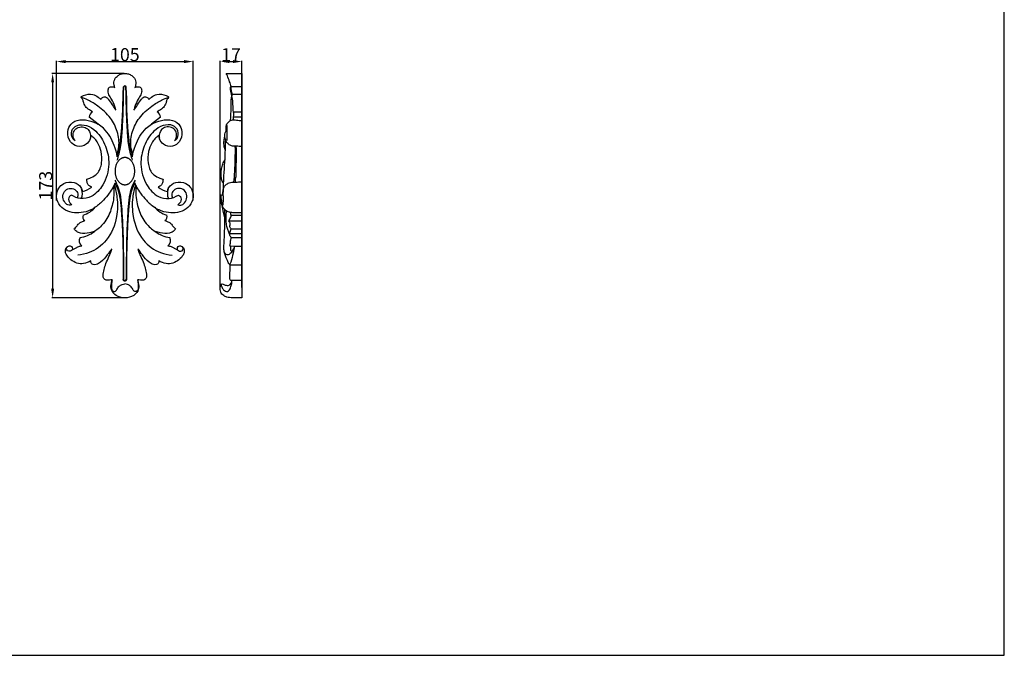
# Model space of a CAD drawing. Units: millimetres. Extents: x 0 to 1341, y 39 to 1196.
# Drawn here: x 584 to 1341, y 39 to 528 of the extents above; entities that cross this region are included whole.
import ezdxf

# ---------------------------------------------------------------- set-up
doc = ezdxf.new("R2010")
doc.units = ezdxf.units.MM
doc.layers.add('Default', color=7, linetype='Continuous', true_color=0xffffff)
doc.styles.add('Arial', font='arial.ttf')
doc.dimstyles.new('Default', dxfattribs={"dimtxt": 10, "dimasz": 7, "dimexe": 0.5, "dimexo": 0.5, "dimgap": 0.25, "dimtad": 1, "dimtoh": 1, "dimdec": 0, "dimzin": 1, "dimdsep": 46, "dimtxsty": 'Arial', "dimcen": 0.5, "dimazin": 0, "dimtfac": 1, "dimtdec": 4, "dimtix": 1, "dimtmove": 1, "dimatfit": 3, "dimfxl": 0, "dimtolj": 1, "dimtzin": 1, "dimarcsym": 0})

# ---------------------------------------------------------------- blocks, each defined once
blk = doc.blocks.new('*D2583')
at = {"layer": 'Default', "color": 0, "lineweight": -2, "transparency": 16777216}
for p, q in [((738.02, 321.74), (738.02, 495.89)), ((745.02, 495.39), (747.73, 495.39)), ((754.73, 321.74), (754.73, 495.89))]:
    blk.add_line(p, q, dxfattribs=at)
at = {"layer": 'Default', "color": 0, "transparency": 16777216}
for points in [[(745.02, 496.56), (745.02, 494.22), (738.02, 495.39)], [(747.73, 496.56), (747.73, 494.22), (754.73, 495.39)]]:
    blk.add_solid(points, dxfattribs=at)
at = {"layer": 'Defpoints', "color": 0, "transparency": 16777216}
for p in [(754.73, 495.39), (738.02, 321.24), (754.73, 321.24)]:
    blk.add_point(p, dxfattribs=at)
at = {"layer": 'Default', "color": 0, "transparency": 16777216, "insert": (746.37, 500.66), "char_height": 10, "attachment_point": 5, "style": 'Arial'}
blk.add_mtext('\\A1;17', dxfattribs=at)
blk = doc.blocks.new('*D2587')
at = {"layer": 'Default', "color": 0, "lineweight": -2, "transparency": 16777216}
for p, q in [((664.2, 486.29), (608.69, 486.29)), ((609.19, 479.29), (609.19, 320.73)), ((664.2, 313.73), (608.69, 313.73))]:
    blk.add_line(p, q, dxfattribs=at)
at = {"layer": 'Default', "color": 0, "transparency": 16777216}
for points in [[(608.02, 479.29), (610.36, 479.29), (609.19, 486.29)], [(608.02, 320.73), (610.36, 320.73), (609.19, 313.73)]]:
    blk.add_solid(points, dxfattribs=at)
at = {"layer": 'Defpoints', "color": 0, "transparency": 16777216}
for p in [(664.7, 486.29), (609.19, 313.73), (664.7, 313.73)]:
    blk.add_point(p, dxfattribs=at)
at = {"layer": 'Default', "color": 0, "transparency": 16777216, "insert": (603.83, 400.01), "char_height": 10, "attachment_point": 5, "rotation": 90, "style": 'Arial'}
blk.add_mtext('\\A1;173', dxfattribs=at)
blk = doc.blocks.new('*D2588')
at = {"layer": 'Default', "color": 0, "lineweight": -2, "transparency": 16777216}
for p, q in [((612.2, 388.63), (612.2, 495.85)), ((619.2, 495.35), (710.2, 495.35)), ((717.2, 388.63), (717.2, 495.85))]:
    blk.add_line(p, q, dxfattribs=at)
at = {"layer": 'Default', "color": 0, "transparency": 16777216}
for points in [[(619.2, 496.52), (619.2, 494.19), (612.2, 495.35)], [(710.2, 496.52), (710.2, 494.19), (717.2, 495.35)]]:
    blk.add_solid(points, dxfattribs=at)
at = {"layer": 'Defpoints', "color": 0, "transparency": 16777216}
for p in [(717.2, 495.35), (612.2, 388.13), (717.2, 388.13)]:
    blk.add_point(p, dxfattribs=at)
at = {"layer": 'Default', "color": 0, "transparency": 16777216, "insert": (664.7, 500.71), "char_height": 10, "attachment_point": 5, "style": 'Arial'}
blk.add_mtext('\\A1;105', dxfattribs=at)

msp = doc.modelspace()

# ---------------------------------------------------------------- linework, layer by layer
at = {"layer": 'Default'}
for p, q in [((742.67, 486.19), (754.73, 486.19)), ((754.73, 486.19), (754.73, 313.87)), ((746.04, 476.14), (754.73, 476.14)), ((747.23, 470.2), (754.73, 470.2)), ((748.13, 456.71), (754.73, 456.71)), ((644.17, 447.26), (637.35, 452.62)), ((692.06, 452.62), (685.23, 447.26)), ((748.32, 452.83), (754.73, 452.83)), ((738.48, 392.88), (740.38, 392.74)), ((744.62, 372.94), (754.73, 372.94)), ((746.53, 377.33), (754.73, 377.33)), ((744.99, 363.32), (754.73, 363.32)), ((746.46, 366.83), (754.73, 366.83)), ((746.47, 360.11), (754.73, 360.11)), ((745.27, 353.69), (748.86, 353.61)), ((748.86, 353.61), (754.73, 353.61)), ((745.27, 339.19), (754.73, 339.19)), ((745.88, 327.33), (754.73, 327.33))]:
    msp.add_line(p, q, dxfattribs=at)
msp.add_lwpolyline([(0, 39.01), (1340.73, 39.01), (1340.73, 1196.07), (0, 1196.07), (0, 39.01)], dxfattribs=at)
for centre, radius, start, end in [((664.7, 475.87), 0.942, 6.79469, 173.20531), ((664.7, 475.7), 0.673, 5.28917, 174.71083), ((642.35, 452.37), 5.01, 121.25663, 177.10353), ((687.05, 452.37), 5.01, 2.89647, 58.74337), ((621.79, 393.99), 10.25, 337.22892, 19.73499), ((629.25, 410.93), 15.63, 279.91051, 309.54804), ((700.16, 410.93), 15.63, 230.45196, 260.08949), ((707.62, 393.99), 10.25, 160.26501, 202.77108), ((626.41, 397.25), 20.83, 287.11196, 318.4566), ((703, 397.25), 20.83, 221.5434, 252.88804), ((635.89, 376.09), 3.59, 159.46559, 235.52593), ((693.51, 376.09), 3.59, 304.47407, 20.53441), ((626.71, 383.87), 24.04, 278.45016, 307.46037), ((702.69, 383.87), 24.04, 232.53963, 261.54984), ((634.19, 357.71), 4.61, 148.77022, 236.82017), ((695.22, 357.71), 4.61, 303.17983, 31.22978), ((664.7, 328.04), 0.96, 181.01715, 358.98285)]:
    msp.add_arc(centre, radius, start, end, dxfattribs=at)
for points, knots in [([(656.98, 475.5), (656.72, 476.07), (656.07, 478.06), (656.4, 481.71), (659.04, 484.61), (661.92, 486.03), (663.8, 486.29), (664.7, 486.29)], [0, 0, 0, 0, 1.572372, 5.241955, 8.550533, 10.945816, 13.220551, 13.220551, 13.220551, 13.220551]), ([(664.7, 486.29), (665.61, 486.29), (667.48, 486.03), (670.37, 484.61), (673, 481.71), (673.34, 478.06), (672.69, 476.07), (672.43, 475.5)], [-13.220551, -13.220551, -13.220551, -13.220551, -10.945816, -8.550533, -5.241955, -1.572372, 0, 0, 0, 0]), ([(746.33, 476.14), (746.03, 477.4), (745.22, 480.23), (743.91, 483.55), (742.95, 485.62), (742.67, 486.19)], [0, 0, 0, 0, 3.255003, 7.384237, 8.974675, 8.974675, 8.974675, 8.974675]), ([(630.82, 468.13), (631.49, 468.58), (634.27, 470.12), (639.36, 470.78), (643.78, 468.52), (645.61, 466.87), (646.21, 466.2)], [0, 0, 0, 0, 2.036117, 7.980526, 11.895899, 14.151817, 14.151817, 14.151817, 14.151817]), ([(657.71, 457.96), (657.53, 458.93), (656.82, 461.91), (654.84, 465.86), (652.3, 469.78), (651.38, 473.17), (652.82, 476.36), (655.33, 475.98), (656.59, 475.65), (656.98, 475.5)], [0, 0, 0, 0, 2.490915, 7.678323, 10.995354, 14.242831, 16.18578, 18.529035, 19.567965, 19.567965, 19.567965, 19.567965]), ([(658.72, 423.25), (659.58, 425.38), (660.77, 429.19), (661.69, 436.38), (662.29, 443.92), (662.96, 453.23), (663.38, 463.1), (663.2, 470.97), (663.7, 475.38), (663.77, 475.98)], [0, 0, 0, 0, 5.793158, 9.944832, 18.201679, 24.809078, 33.412857, 43.040181, 44.557498, 44.557498, 44.557498, 44.557498]), ([(658.79, 419.51), (659.88, 422.73), (661.88, 430.01), (662.69, 441.37), (663.34, 453), (663.64, 463.95), (663.66, 471.5), (663.99, 475.31), (664.03, 475.76)], [0, 0, 0, 0, 8.565484, 18.864259, 28.529287, 37.8882, 46.387292, 47.504448, 47.504448, 47.504448, 47.504448]), ([(670.62, 419.51), (669.52, 422.73), (667.53, 430.01), (666.72, 441.37), (666.07, 453), (665.77, 463.95), (665.75, 471.5), (665.41, 475.31), (665.37, 475.76)], [0, 0, 0, 0, 8.565484, 18.864259, 28.529287, 37.8882, 46.387292, 47.504448, 47.504448, 47.504448, 47.504448]), ([(670.68, 423.25), (669.83, 425.38), (668.63, 429.19), (667.71, 436.38), (667.11, 443.92), (666.45, 453.23), (666.02, 463.1), (666.2, 470.97), (665.71, 475.38), (665.64, 475.98)], [0, 0, 0, 0, 5.793158, 9.944832, 18.201679, 24.809078, 33.412857, 43.040181, 44.557498, 44.557498, 44.557498, 44.557498]), ([(672.43, 475.5), (672.81, 475.65), (674.08, 475.98), (676.58, 476.36), (678.03, 473.17), (677.11, 469.78), (674.57, 465.86), (672.59, 461.91), (671.87, 458.93), (671.7, 457.96)], [-19.567965, -19.567965, -19.567965, -19.567965, -18.529035, -16.18578, -14.242831, -10.995354, -7.678323, -2.490915, 0, 0, 0, 0]), ([(683.19, 466.2), (683.79, 466.87), (685.62, 468.52), (690.04, 470.78), (695.14, 470.12), (697.92, 468.58), (698.59, 468.13)], [-14.151817, -14.151817, -14.151817, -14.151817, -11.895899, -7.980526, -2.036117, 0, 0, 0, 0]), ([(747.23, 470.2), (747.17, 470.1), (746.98, 469.79), (746.77, 468.87), (746.3, 467.21), (746.15, 464.04), (746.07, 459.52), (746.08, 454.56), (745.73, 451.28), (745.56, 449.96)], [0, 0, 0, 0, 0.292183, 0.894466, 2.363994, 4.628242, 8.816616, 13.749992, 17.096658, 17.096658, 17.096658, 17.096658]), ([(746.83, 469.15), (746.65, 469.92), (746.3, 471.66), (745.99, 473.73), (745.88, 475.3), (745.98, 475.88), (746.04, 476.14)], [0, 0, 0, 0, 1.994925, 4.471796, 5.263083, 5.93366, 5.93366, 5.93366, 5.93366]), ([(746.04, 476.14), (746.08, 475.75), (746.22, 474.34), (746.62, 472.3), (746.96, 470.65), (747.11, 470)], [0, 0, 0, 0, 0.99891, 3.540097, 5.229444, 5.229444, 5.229444, 5.229444]), ([(748.13, 456.71), (748.05, 458.16), (747.78, 461.42), (747.8, 465.17), (747.19, 467.57), (746.99, 468.41), (746.87, 469.23), (747.05, 469.85), (747.23, 470.2)], [0, 0, 0, 0, 3.653271, 8.248687, 9.321213, 9.868664, 10.421124, 11.404141, 11.404141, 11.404141, 11.404141]), ([(639.75, 456.65), (639.26, 456.97), (637.66, 458.08), (634.81, 459.9), (633.08, 463.12), (632.55, 466.14), (631.46, 467.5), (630.82, 468.13)], [0, 0, 0, 0, 1.480139, 4.913129, 8.342037, 10.285554, 12.539512, 12.539512, 12.539512, 12.539512]), ([(658.53, 424.21), (659.25, 426.07), (660.81, 431.79), (659.44, 441.78), (653.86, 452.88), (645.28, 460.5), (637.32, 465.53), (632.73, 467.46), (630.82, 468.13)], [0, 0, 0, 0, 5.020988, 14.701989, 24.53115, 35.696866, 43.057948, 48.155251, 48.155251, 48.155251, 48.155251]), ([(646.21, 466.2), (646.49, 466.87), (647.44, 468.18), (650.16, 468.5), (652.62, 465.84), (654.83, 462.26), (656.79, 459.4), (657.71, 457.96)], [0, 0, 0, 0, 1.813961, 3.766464, 5.964046, 10.309332, 14.606048, 14.606048, 14.606048, 14.606048]), ([(670.88, 424.21), (670.15, 426.07), (668.59, 431.79), (669.96, 441.78), (675.54, 452.88), (684.13, 460.5), (692.08, 465.53), (696.67, 467.46), (698.59, 468.13)], [0, 0, 0, 0, 5.020988, 14.701989, 24.53115, 35.696866, 43.057948, 48.155251, 48.155251, 48.155251, 48.155251]), ([(671.7, 457.96), (672.62, 459.4), (674.57, 462.26), (676.78, 465.84), (679.24, 468.5), (681.96, 468.18), (682.91, 466.87), (683.19, 466.2)], [-14.606048, -14.606048, -14.606048, -14.606048, -10.309332, -5.964046, -3.766464, -1.813961, 0, 0, 0, 0]), ([(698.59, 468.13), (697.95, 467.5), (696.86, 466.14), (696.33, 463.12), (694.6, 459.9), (691.75, 458.08), (690.15, 456.97), (689.65, 456.65)], [-12.539512, -12.539512, -12.539512, -12.539512, -10.285554, -8.342037, -4.913129, -1.480139, 0, 0, 0, 0]), ([(748.31, 450.56), (748.25, 451.1), (748.21, 451.88), (748.38, 453.33), (748.3, 454.61), (748.48, 455.77), (748.34, 456.38), (748.22, 456.59), (748.13, 456.71)], [0, 0, 0, 0, 1.380528, 1.947526, 3.652671, 4.606646, 4.851474, 5.210523, 5.210523, 5.210523, 5.210523]), ([(638.47, 438.6), (638.44, 437.69), (637.99, 435.1), (635.01, 430.64), (628.1, 429.46), (621.74, 433.71), (620.05, 440.98), (622.82, 448.28), (630.47, 451.28), (637.85, 450.04), (642.41, 448.23), (644.17, 447.26)], [0, 0, 0, 0, 2.300802, 6.5297, 12.606357, 17.669956, 24.398173, 29.706814, 35.933324, 43.153835, 48.198184, 48.198184, 48.198184, 48.198184]), ([(626.48, 434.47), (625.75, 434.98), (623.65, 436.96), (623.04, 442.34), (627.99, 447.29), (635.8, 446.69), (644.15, 441.15), (650.66, 430.56), (653.56, 415.68), (649.41, 401.27), (640.67, 391.46), (630.84, 389.17), (625.65, 391.36), (623.56, 392.79)], [0, 0, 0, 0, 2.24199, 7.086672, 11.634037, 18.004428, 24.925219, 36.373439, 48.183768, 62.140417, 72.575863, 79.636361, 85.995787, 85.995787, 85.995787, 85.995787]), ([(658.9, 422.19), (658.43, 425.18), (656.23, 433.07), (651.17, 442.11), (645.63, 446.32), (644.17, 447.26)], [0, 0, 0, 0, 7.598389, 20.591871, 24.952482, 24.952482, 24.952482, 24.952482]), ([(670.5, 422.19), (670.98, 425.18), (673.18, 433.07), (678.24, 442.11), (683.78, 446.32), (685.23, 447.26)], [0, 0, 0, 0, 7.598389, 20.591871, 24.952482, 24.952482, 24.952482, 24.952482]), ([(702.92, 434.47), (703.66, 434.98), (705.76, 436.96), (706.37, 442.34), (701.41, 447.29), (693.6, 446.69), (685.25, 441.15), (678.75, 430.56), (675.85, 415.68), (679.99, 401.27), (688.73, 391.46), (698.57, 389.17), (703.76, 391.36), (705.85, 392.79)], [0, 0, 0, 0, 2.24199, 7.086672, 11.634037, 18.004428, 24.925219, 36.373439, 48.183768, 62.140417, 72.575863, 79.636361, 85.995787, 85.995787, 85.995787, 85.995787]), ([(685.23, 447.26), (686.99, 448.23), (691.55, 450.04), (698.94, 451.28), (706.59, 448.28), (709.35, 440.98), (707.66, 433.71), (701.31, 429.46), (694.39, 430.64), (691.41, 435.1), (690.97, 437.69), (690.94, 438.6)], [-48.198184, -48.198184, -48.198184, -48.198184, -43.153835, -35.933324, -29.706814, -24.398173, -17.669956, -12.606357, -6.5297, -2.300802, 0, 0, 0, 0]), ([(742.55, 442.18), (742.59, 442.61), (742.66, 443.53), (742.6, 445.01), (742.66, 446.78), (743.94, 448.6), (745.5, 450.19), (747.33, 450.56), (748.82, 450.57), (751.21, 450.23), (753.29, 450.11), (754.73, 450.01)], [0, 0, 0, 0, 1.068264, 2.327154, 3.747696, 5.366392, 7.802613, 9.095351, 9.932567, 11.544343, 15.164988, 15.164988, 15.164988, 15.164988]), ([(743.24, 434.75), (743.32, 435.68), (743.43, 437.6), (743.48, 440.49), (743.39, 442.9), (743.46, 444.55), (743.34, 445.33), (743.3, 445.79), (743.21, 446.18), (743.09, 446.46), (742.98, 446.7), (742.86, 446.67), (742.81, 446.64)], [0, 0, 0, 0, 2.351812, 4.826005, 7.260244, 8.424441, 8.958665, 9.241644, 9.588899, 9.933023, 10.042964, 10.184129, 10.184129, 10.184129, 10.184129]), ([(626.48, 434.47), (626, 435.16), (624.98, 437.21), (624.61, 441.17), (627.71, 444.8), (632.08, 445.5), (635.98, 444.16), (638.24, 440.68), (638.41, 437.92), (638.15, 436.43)], [0, 0, 0, 0, 2.123805, 5.707624, 9.267214, 12.949299, 16.239059, 19.045625, 22.852164, 22.852164, 22.852164, 22.852164]), ([(702.92, 434.47), (703.41, 435.16), (704.42, 437.21), (704.79, 441.17), (701.7, 444.8), (697.33, 445.5), (693.42, 444.16), (691.17, 440.68), (690.99, 437.92), (691.26, 436.43)], [0, 0, 0, 0, 2.123805, 5.707624, 9.267214, 12.949299, 16.239059, 19.045625, 22.852164, 22.852164, 22.852164, 22.852164]), ([(754.73, 430.21), (753.98, 430.2), (752.53, 430.18), (750.82, 430.29), (748.85, 430.18), (746.94, 430.38), (744.69, 431.49), (743.22, 433.03), (741.98, 435.18), (741.53, 437.41), (741.53, 439.7), (742.16, 441.66), (742.95, 442.86), (743.43, 443.41)], [0, 0, 0, 0, 1.873442, 3.655931, 4.28986, 6.83428, 8.380564, 10.494889, 12.089783, 14.572812, 16.093065, 17.825287, 19.654923, 19.654923, 19.654923, 19.654923]), ([(635.38, 404.97), (636.52, 405.3), (639.36, 406.41), (644.82, 409.47), (647.37, 417.5), (646.9, 425.66), (644.71, 431.98), (641.73, 436.08), (639.62, 437.84), (638.47, 438.6)], [0, 0, 0, 0, 2.994992, 7.696459, 15.115256, 22.436474, 28.231016, 31.609852, 35.070586, 35.070586, 35.070586, 35.070586]), ([(690.94, 438.6), (689.79, 437.84), (687.67, 436.08), (684.7, 431.98), (682.5, 425.66), (682.04, 417.5), (684.59, 409.47), (690.05, 406.41), (692.88, 405.3), (694.03, 404.97)], [-35.070586, -35.070586, -35.070586, -35.070586, -31.609852, -28.231016, -22.436474, -15.115256, -7.696459, -2.994992, 0, 0, 0, 0]), ([(739.51, 392.8), (739.8, 393.8), (740.36, 396.12), (740.65, 401.07), (740.8, 408.5), (741.68, 417.77), (741.89, 426.92), (742.14, 432.5), (742.23, 434.9)], [0, 0, 0, 0, 2.625478, 5.972216, 12.414722, 21.338754, 29.356585, 35.399911, 35.399911, 35.399911, 35.399911]), ([(741.93, 427.29), (741.77, 427.68), (741.3, 428.95), (740.78, 431.38), (740.86, 434.55), (741.27, 436.73), (741.58, 437.79)], [0, 0, 0, 0, 1.069438, 3.414371, 6.194235, 8.973931, 8.973931, 8.973931, 8.973931]), ([(748.59, 402.73), (748.83, 405.45), (749.48, 414.6), (749.69, 423.78), (749.61, 430.23)], [0, 0, 0, 0, 6.863733, 23.067923, 23.067923, 23.067923, 23.067923]), ([(749.8, 402.77), (749.82, 403.46), (749.86, 404.39), (749.74, 405.87), (750.5, 407.83), (749.93, 413.15), (750.71, 420.8), (750.47, 427.26), (750.37, 430.25)], [0, 0, 0, 0, 1.7432, 2.35202, 3.691681, 6.884188, 15.539547, 23.074822, 23.074822, 23.074822, 23.074822]), ([(740.63, 401.72), (740.39, 402.01), (739.51, 403.24), (738.93, 405.52), (738.64, 408.36), (738.72, 411.03), (739.21, 414.16), (740.02, 416.9), (741, 418.84), (741.52, 419.55), (741.67, 419.74)], [0, 0, 0, 0, 0.969171, 3.768326, 5.740419, 8.158447, 10.473191, 13.683584, 15.299748, 15.898728, 15.898728, 15.898728, 15.898728]), ([(642, 383.44), (640.88, 382.63), (637.51, 380.58), (631.39, 378.93), (624.12, 379.1), (617.24, 381.49), (613.11, 386.74), (611.75, 392.64), (613.27, 398.14), (618.27, 402.56), (625.43, 403.4), (630.8, 399.74), (631.78, 396.56), (631.94, 395.54)], [0, 0, 0, 0, 3.469985, 9.851263, 15.612863, 21.601648, 27.516754, 31.503225, 36.496227, 41.009451, 47.570819, 53.103499, 55.695622, 55.695622, 55.695622, 55.695622]), ([(639.2, 398.88), (638.73, 399.01), (637.57, 399.51), (636.1, 401.07), (635.47, 403.12), (635.36, 404.45), (635.38, 404.97)], [0, 0, 0, 0, 1.237703, 3.124945, 5.176927, 6.485826, 6.485826, 6.485826, 6.485826]), ([(657.09, 401.79), (656.66, 400.79), (655.39, 398.1), (652.45, 393.69), (648.04, 388.34), (644.19, 385.04), (642, 383.44)], [0, 0, 0, 0, 2.719932, 7.4692, 13.288083, 20.118173, 20.118173, 20.118173, 20.118173]), ([(656.91, 404.3), (657.97, 402.43), (659.9, 398.24), (661.65, 390.55), (662.38, 380.72), (663.07, 369.14), (663.43, 356.16), (663.61, 343.98), (663.64, 334.45), (663.72, 329.55), (663.74, 328.02)], [0, 0, 0, 0, 5.422648, 11.508318, 19.70782, 30.179759, 40.690964, 52.331919, 60.819162, 64.652087, 64.652087, 64.652087, 64.652087]), ([(656.92, 402.08), (657.51, 401.06), (659.2, 397.73), (661.01, 391.05), (661.73, 382.95), (662.4, 374.43), (662.8, 365.88), (663.11, 356.75), (663.42, 347.1), (663.36, 337.58), (663.47, 331.1), (663.52, 328.1)], [0, 0, 0, 0, 2.95561, 9.382107, 17.211056, 23.395892, 30.873606, 38.732271, 46.355673, 55.132887, 62.666036, 62.666036, 62.666036, 62.666036]), ([(672.5, 404.3), (671.44, 402.43), (669.5, 398.24), (667.76, 390.55), (667.03, 380.72), (666.33, 369.14), (665.97, 356.16), (665.8, 343.98), (665.77, 334.45), (665.69, 329.55), (665.66, 328.02)], [0, 0, 0, 0, 5.422648, 11.508318, 19.70782, 30.179759, 40.690964, 52.331919, 60.819162, 64.652087, 64.652087, 64.652087, 64.652087]), ([(672.32, 401.79), (672.74, 400.79), (674.02, 398.1), (676.95, 393.69), (681.37, 388.34), (685.21, 385.04), (687.41, 383.44)], [0, 0, 0, 0, 2.719932, 7.4692, 13.288083, 20.118173, 20.118173, 20.118173, 20.118173]), ([(697.47, 395.54), (697.62, 396.56), (698.6, 399.74), (703.98, 403.4), (711.14, 402.56), (716.14, 398.14), (717.66, 392.64), (716.3, 386.74), (712.17, 381.49), (705.28, 379.1), (698.02, 378.93), (691.9, 380.58), (688.52, 382.63), (687.41, 383.44)], [-55.695622, -55.695622, -55.695622, -55.695622, -53.103499, -47.570819, -41.009451, -36.496227, -31.503225, -27.516754, -21.601648, -15.612863, -9.851263, -3.469985, 0, 0, 0, 0]), ([(694.03, 404.97), (694.04, 404.45), (693.94, 403.12), (693.31, 401.07), (691.84, 399.51), (690.68, 399.01), (690.2, 398.88)], [-6.485826, -6.485826, -6.485826, -6.485826, -5.176927, -3.124945, -1.237703, 0, 0, 0, 0]), ([(738.48, 392.88), (738.48, 392.54), (738.5, 391.39), (738.62, 389.7), (739.09, 387.83), (739.29, 386.56), (739.44, 385.69), (739.5, 385.28), (739.66, 384.98), (740.01, 384.75), (740.2, 385.23), (740.35, 386.26), (740.49, 388.54), (740.4, 391.69), (740.35, 394.63), (740.49, 396.6), (740.48, 397.47), (740.53, 397.94), (740.95, 399.03), (742.23, 400.8), (744.56, 402.23), (747.06, 402.69), (749.12, 402.74), (751.69, 402.83), (753.52, 402.83), (754.73, 402.8)], [0, 0, 0, 0, 0.848461, 2.903055, 4.217302, 5.700236, 6.127808, 6.441125, 6.739213, 6.993621, 7.243576, 7.752392, 9.859907, 12.74053, 15.770661, 17.238861, 17.698016, 17.944432, 18.418041, 20.621136, 23.305499, 25.054285, 26.957266, 28.486934, 31.535458, 31.535458, 31.535458, 31.535458]), ([(623.9, 385.25), (623.24, 384.98), (621.26, 384.55), (618.34, 386.95), (616.58, 390.93), (617.7, 395.73), (621.82, 398.36), (626.46, 397.59), (629, 394.05), (628.53, 391.55), (628.11, 390.58)], [0, 0, 0, 0, 1.810191, 4.704254, 8.553434, 12.398727, 15.964656, 19.803462, 23.081311, 25.733927, 25.733927, 25.733927, 25.733927]), ([(656.52, 400.53), (657.53, 397.46), (659.36, 389.43), (658.96, 374.49), (652.55, 357.92), (639.75, 348.63), (631.44, 346.83), (628.45, 346.58)], [0, 0, 0, 0, 8.127871, 20.526231, 37.201723, 50.75982, 58.304366, 58.304366, 58.304366, 58.304366]), ([(656.13, 399.72), (656.31, 397.78), (656.47, 391.66), (654.67, 381.58), (649.48, 371.25), (643.95, 366.5), (641.33, 364.8)], [0, 0, 0, 0, 4.898582, 15.348833, 25.441157, 33.298194, 33.298194, 33.298194, 33.298194]), ([(672.88, 400.53), (671.87, 397.46), (670.05, 389.43), (670.44, 374.49), (676.85, 357.92), (689.65, 348.63), (697.96, 346.83), (700.95, 346.58)], [0, 0, 0, 0, 8.127871, 20.526231, 37.201723, 50.75982, 58.304366, 58.304366, 58.304366, 58.304366]), ([(673.27, 399.72), (673.1, 397.78), (672.94, 391.66), (674.74, 381.58), (679.92, 371.25), (685.45, 366.5), (688.07, 364.8)], [0, 0, 0, 0, 4.898582, 15.348833, 25.441157, 33.298194, 33.298194, 33.298194, 33.298194]), ([(705.5, 385.25), (706.17, 384.98), (708.14, 384.55), (711.07, 386.95), (712.82, 390.93), (711.7, 395.73), (707.58, 398.36), (702.94, 397.59), (700.41, 394.05), (700.88, 391.55), (701.29, 390.58)], [0, 0, 0, 0, 1.810191, 4.704254, 8.553434, 12.398727, 15.964656, 19.803462, 23.081311, 25.733927, 25.733927, 25.733927, 25.733927]), ([(623.56, 392.79), (622.98, 392.5), (621.17, 391.24), (621.49, 387.51), (623.14, 385.79), (623.9, 385.25)], [0, 0, 0, 0, 1.620572, 5.165939, 7.514176, 7.514176, 7.514176, 7.514176]), ([(705.85, 392.79), (706.42, 392.5), (708.23, 391.24), (707.92, 387.51), (706.27, 385.79), (705.5, 385.25)], [0, 0, 0, 0, 1.620572, 5.165939, 7.514176, 7.514176, 7.514176, 7.514176]), ([(754.73, 379.16), (753.74, 379.1), (751.37, 379.03), (748.45, 379.14), (745.34, 379.37), (742.35, 380.36), (740.12, 383.16), (738.79, 386.22), (738.11, 388.95), (738.09, 391.04), (738.11, 392.26), (738.36, 392.71), (738.48, 392.88)], [0, 0, 0, 0, 2.488404, 5.96413, 7.33132, 10.352275, 13.537173, 15.962388, 18.760262, 20.507657, 21.251191, 21.763022, 21.763022, 21.763022, 21.763022]), ([(741.61, 375.14), (741.21, 376.54), (740.38, 379.76), (739.72, 383.03), (739.41, 384.86)], [0, 0, 0, 0, 3.680698, 8.358594, 8.358594, 8.358594, 8.358594]), ([(745.27, 339.19), (745.02, 339.54), (744.21, 340.75), (742.84, 344.13), (741.02, 348.11), (740.76, 353.44), (741.15, 358.75), (741.4, 365.45), (741.62, 373.07), (741.64, 378.48), (741.63, 381.43)], [0, 0, 0, 0, 1.07389, 3.663881, 9.152163, 11.876709, 16.972734, 22.55945, 28.722229, 36.14479, 36.14479, 36.14479, 36.14479]), ([(742.61, 380.62), (742.53, 379.83), (742.32, 377.35), (742.26, 373.37), (742.65, 369.15), (743.56, 366.32), (744.17, 364.68), (744.54, 363.9), (744.71, 363.43), (745.11, 363.23), (745.7, 364.03), (745.85, 365.21), (746.27, 366.28), (746.46, 366.83)], [0, 0, 0, 0, 2.003494, 6.260025, 9.996648, 12.569572, 13.728966, 14.387604, 14.753061, 14.934281, 15.401746, 16.71092, 18.184071, 18.184071, 18.184071, 18.184071]), ([(746.53, 377.33), (746.41, 377.52), (746.09, 378.15), (745.98, 378.88), (745.99, 379.37)], [0, 0, 0, 0, 0.557882, 1.784147, 1.784147, 1.784147, 1.784147]), ([(625.71, 366.83), (626.18, 367.22), (627.37, 368.25), (628.57, 370.17), (630.5, 371.84), (632.29, 372.64), (633.5, 373.03), (633.86, 373.13)], [0, 0, 0, 0, 1.535376, 3.924805, 5.625962, 7.866801, 8.813882, 8.813882, 8.813882, 8.813882]), ([(695.54, 373.13), (695.9, 373.03), (697.11, 372.64), (698.9, 371.84), (700.83, 370.17), (702.03, 368.25), (703.22, 367.22), (703.7, 366.83)], [-8.813882, -8.813882, -8.813882, -8.813882, -7.866801, -5.625962, -3.924805, -1.535376, 0, 0, 0, 0]), ([(744.62, 372.94), (744.94, 373.44), (745.71, 374.84), (746.27, 376.35), (746.53, 377.33)], [0, 0, 0, 0, 1.485936, 4.017452, 4.017452, 4.017452, 4.017452]), ([(746.46, 366.83), (746.26, 367), (745.87, 367.44), (745.2, 368.46), (745.6, 369.79), (745.65, 371.42), (745.08, 372.44), (744.62, 372.94)], [0, 0, 0, 0, 0.643998, 1.507683, 2.89216, 3.87192, 5.59149, 5.59149, 5.59149, 5.59149]), ([(641.33, 364.8), (640.08, 364.3), (636.54, 363.31), (631.75, 363.03), (627.58, 364.46), (626.21, 366.01), (625.71, 366.83)], [0, 0, 0, 0, 3.396297, 9.213403, 11.755063, 14.186686, 14.186686, 14.186686, 14.186686]), ([(703.7, 366.83), (703.19, 366.01), (701.83, 364.46), (697.66, 363.03), (692.87, 363.31), (689.33, 364.3), (688.07, 364.8)], [-14.186686, -14.186686, -14.186686, -14.186686, -11.755063, -9.213403, -3.396297, 0, 0, 0, 0]), ([(746.47, 360.11), (746.21, 360.44), (745.54, 361.43), (745.14, 362.57), (744.99, 363.32)], [0, 0, 0, 0, 1.059224, 2.980329, 2.980329, 2.980329, 2.980329]), ([(745.27, 353.69), (745.48, 354.13), (745.84, 355.1), (745.91, 357.29), (746.24, 358.97), (746.47, 360.11)], [0, 0, 0, 0, 1.210913, 2.566328, 5.488786, 5.488786, 5.488786, 5.488786]), ([(638.65, 342.33), (637.71, 341.74), (635.08, 340.49), (630.35, 339.47), (625.18, 341.38), (621.45, 344.44), (618.84, 347.93), (618.95, 351.52), (620.95, 353.91), (623.85, 353.59), (624.39, 351.8), (624.37, 350.97), (624.33, 350.73)], [0, 0, 0, 0, 2.773175, 7.327164, 11.691912, 16.075027, 19.479398, 22.152154, 24.500515, 26.504526, 28.037379, 28.632786, 28.632786, 28.632786, 28.632786]), ([(624.33, 350.73), (623.88, 350.28), (622.71, 349.57), (620.54, 349.62), (619.47, 351.67), (620.32, 352.87), (620.83, 353.32)], [0, 0, 0, 0, 1.62128, 3.324925, 4.770893, 6.471451, 6.471451, 6.471451, 6.471451]), ([(624.33, 350.73), (624.97, 351.05), (626.27, 351.7), (628.12, 352.92), (630.02, 353.5), (631.21, 353.77), (631.67, 353.85)], [0, 0, 0, 0, 1.777432, 3.651348, 5.557533, 6.717305, 6.717305, 6.717305, 6.717305]), ([(654.62, 351.51), (653.58, 349.88), (650.9, 346.27), (647.2, 341.86), (643.3, 339.26), (640.58, 339), (638.66, 340.18), (638.54, 341.64), (638.65, 342.33)], [0, 0, 0, 0, 4.869306, 11.279968, 14.434891, 16.355424, 17.819668, 19.571202, 19.571202, 19.571202, 19.571202]), ([(654.91, 327.66), (654.22, 327.52), (652.66, 327.39), (650.37, 327.11), (648.19, 328.53), (647.91, 331.73), (648.67, 335.54), (650.19, 340.43), (652.12, 344.88), (653.98, 348.54), (654.47, 350.66), (654.62, 351.51)], [0, 0, 0, 0, 1.787986, 3.940526, 5.648759, 7.622054, 11.457161, 15.55168, 20.411517, 23.660753, 25.83507, 25.83507, 25.83507, 25.83507]), ([(674.79, 351.51), (674.94, 350.66), (675.42, 348.54), (677.29, 344.88), (679.21, 340.43), (680.74, 335.54), (681.49, 331.73), (681.21, 328.53), (679.04, 327.11), (676.74, 327.39), (675.19, 327.52), (674.49, 327.66)], [-25.83507, -25.83507, -25.83507, -25.83507, -23.660753, -20.411517, -15.55168, -11.457161, -7.622054, -5.648759, -3.940526, -1.787986, 0, 0, 0, 0]), ([(690.75, 342.33), (690.86, 341.64), (690.74, 340.18), (688.82, 339), (686.11, 339.26), (682.21, 341.86), (678.5, 346.27), (675.83, 349.88), (674.79, 351.51)], [-19.571202, -19.571202, -19.571202, -19.571202, -17.819668, -16.355424, -14.434891, -11.279968, -4.869306, 0, 0, 0, 0]), ([(705.07, 350.73), (705.04, 350.97), (705.01, 351.8), (705.56, 353.59), (708.46, 353.91), (710.45, 351.52), (710.56, 347.93), (707.96, 344.44), (704.22, 341.38), (699.05, 339.47), (694.33, 340.49), (691.69, 341.74), (690.75, 342.33)], [-28.632786, -28.632786, -28.632786, -28.632786, -28.037379, -26.504526, -24.500515, -22.152154, -19.479398, -16.075027, -11.691912, -7.327164, -2.773175, 0, 0, 0, 0]), ([(697.74, 353.85), (698.19, 353.77), (699.38, 353.5), (701.28, 352.92), (703.14, 351.7), (704.44, 351.05), (705.07, 350.73)], [-6.717305, -6.717305, -6.717305, -6.717305, -5.557533, -3.651348, -1.777432, 0, 0, 0, 0]), ([(705.07, 350.73), (705.53, 350.28), (706.69, 349.57), (708.86, 349.62), (709.93, 351.67), (709.08, 352.87), (708.58, 353.32)], [0, 0, 0, 0, 1.62128, 3.324925, 4.770893, 6.471451, 6.471451, 6.471451, 6.471451]), ([(748.86, 353.61), (748.77, 352.78), (748.28, 350.8), (746.6, 348.36), (743.86, 346.18), (741.58, 347.77), (741.09, 349.1), (741.01, 349.84)], [0, 0, 0, 0, 2.093731, 4.961604, 7.744682, 9.25836, 11.139388, 11.139388, 11.139388, 11.139388]), ([(748.32, 351.34), (748.01, 350.86), (747.5, 350.36), (746.98, 349.59), (746.22, 349.64), (746.22, 350.85), (746.05, 351.87), (746.17, 353.15), (745.54, 353.57), (745.27, 353.69)], [0, 0, 0, 0, 1.436582, 1.835879, 2.190226, 3.003142, 4.179336, 5.151199, 5.873353, 5.873353, 5.873353, 5.873353]), ([(748.86, 353.61), (748.61, 351.76), (747.86, 347.6), (746.65, 342.77), (745.55, 339.88), (745.27, 339.19)], [0, 0, 0, 0, 4.68739, 10.616211, 12.472154, 12.472154, 12.472154, 12.472154]), ([(745.88, 327.33), (745.72, 327.56), (745.33, 328.26), (745.37, 329.9), (745.46, 332.03), (745.56, 334.34), (745.7, 336.74), (745.77, 338.31), (745.81, 339.22)], [0, 0, 0, 0, 0.690243, 1.970635, 3.98826, 6.113749, 7.752366, 10.053433, 10.053433, 10.053433, 10.053433]), ([(664.7, 313.73), (662.36, 313.72), (658.43, 314.73), (654.43, 318.54), (653.69, 322.6), (654.51, 325.51), (654.78, 327.03), (654.91, 327.66)], [0, 0, 0, 0, 5.895326, 9.602568, 13.29799, 15.564555, 17.176978, 17.176978, 17.176978, 17.176978]), ([(654.91, 327.66), (654.65, 326.47), (654.4, 324.24), (654.28, 321.38), (654.95, 318.93), (657.27, 318.42), (658.8, 320.44), (659.96, 322.79), (662.46, 324.11), (664.08, 324.4), (664.8, 324.43)], [0, 0, 0, 0, 3.064923, 5.5636, 7.387911, 8.757731, 10.510178, 13.087293, 15.407287, 17.218401, 17.218401, 17.218401, 17.218401]), ([(674.49, 327.66), (674.75, 326.47), (675.01, 324.24), (675.12, 321.38), (674.45, 318.93), (672.14, 318.42), (670.6, 320.44), (669.44, 322.79), (666.95, 324.11), (665.32, 324.4), (664.6, 324.43)], [0, 0, 0, 0, 3.064923, 5.5636, 7.387911, 8.757731, 10.510178, 13.087293, 15.407287, 17.218401, 17.218401, 17.218401, 17.218401]), ([(674.49, 327.66), (674.62, 327.03), (674.9, 325.51), (675.71, 322.6), (674.98, 318.54), (670.98, 314.73), (667.05, 313.72), (664.7, 313.73)], [-17.176978, -17.176978, -17.176978, -17.176978, -15.564555, -13.29799, -9.602568, -5.895326, 0, 0, 0, 0]), ([(754.73, 313.87), (753.09, 313.75), (749.91, 313.67), (746.02, 313.8), (742.88, 314.2), (740.92, 315.27), (739.21, 316.53), (738.42, 318.24), (738.02, 320.1), (737.99, 321.92), (738.21, 323.28), (738.4, 324.02), (738.62, 324.33), (738.99, 324.38), (739.76, 324.5), (741.45, 323.66), (744.03, 322.79), (746.34, 324.43), (746.95, 326.12), (746.93, 326.98), (746.86, 327.38)], [0, 0, 0, 0, 4.138683, 7.980131, 9.799137, 12.016221, 13.516421, 15.030254, 16.616281, 18.309248, 19.57867, 20.05017, 20.255154, 20.466015, 20.943931, 22.226267, 25.006697, 27.338096, 28.413605, 29.438008, 29.438008, 29.438008, 29.438008]), ([(738.63, 324.29), (738.72, 323.57), (739.12, 321.99), (740.34, 320.08), (741.87, 318.71), (743.86, 318.36), (745.55, 320.43), (746.63, 323.08), (746.92, 325.39), (746.91, 326.44)], [0, 0, 0, 0, 1.842736, 4.037868, 5.582018, 6.941032, 8.548737, 11.640247, 14.273615, 14.273615, 14.273615, 14.273615])]:
    msp.add_open_spline(points, degree=3, knots=knots, dxfattribs=at)
for points, weights, degree, knots in [([(672.31, 411.15), (672.31, 400.71), (664.73, 400.71), (657.15, 400.71), (657.15, 411.15), (657.15, 421.59), (664.73, 421.59), (672.31, 421.59), (672.31, 411.15)], [1, 0.707106781187, 1, 0.707106781187, 1, 0.707106781187, 1, 0.707106781187, 1], 2, [0, 0, 0, 1.570796, 1.570796, 3.141593, 3.141593, 4.712389, 4.712389, 6.283185, 6.283185, 6.283185]), ([(672.48, 402.08), (671.9, 401.06), (670.21, 397.73), (668.4, 391.05), (667.68, 382.95), (667, 374.43), (666.6, 365.88), (666.29, 356.75), (665.99, 347.1), (666.05, 337.58), (665.94, 331.1), (665.88, 328.1), (665.87, 327.06), (665.38, 326.56), (664.7, 326.56), (664.02, 326.56), (663.54, 327.06), (663.52, 328.1)], [1, 1, 1, 1, 1, 1, 1, 1, 1, 1, 1, 1, 0.808995464818, 0.808995464818, 1, 0.808995464818, 0.808995464818, 1], 3, [0, 0, 0, 0, 2.95561, 9.382107, 17.211056, 23.395892, 30.873606, 38.732271, 46.355673, 55.132887, 62.666036, 62.666036, 62.666036, 64.201142, 64.201142, 64.201142, 65.736248, 65.736248, 65.736248, 65.736248])]:
    msp.add_rational_spline(points, weights, degree=degree, knots=knots, dxfattribs=at)

# ---------------------------------------------------------------- dimensions: what is measured, and where the dimension line sits
for base, p1, p2, angle, picture, middle in [((717.2, 495.35), (612.2, 388.13), (717.2, 388.13), 180, '*D2588', (664.7, 500.71)), ((754.73, 495.39), (738.02, 321.24), (754.73, 321.24), 180, '*D2583', (746.37, 500.66)), ((609.19, 313.73), (664.7, 486.29), (664.7, 313.73), 90, '*D2587', (603.83, 400.01))]:
    dim = msp.add_linear_dim(base=base, p1=p1, p2=p2, angle=angle, dimstyle='Default', dxfattribs=at)
    dim.commit()
    dim.dimension.update_dxf_attribs({"geometry": picture, "text_midpoint": middle})

doc.saveas('drawing.dxf')
